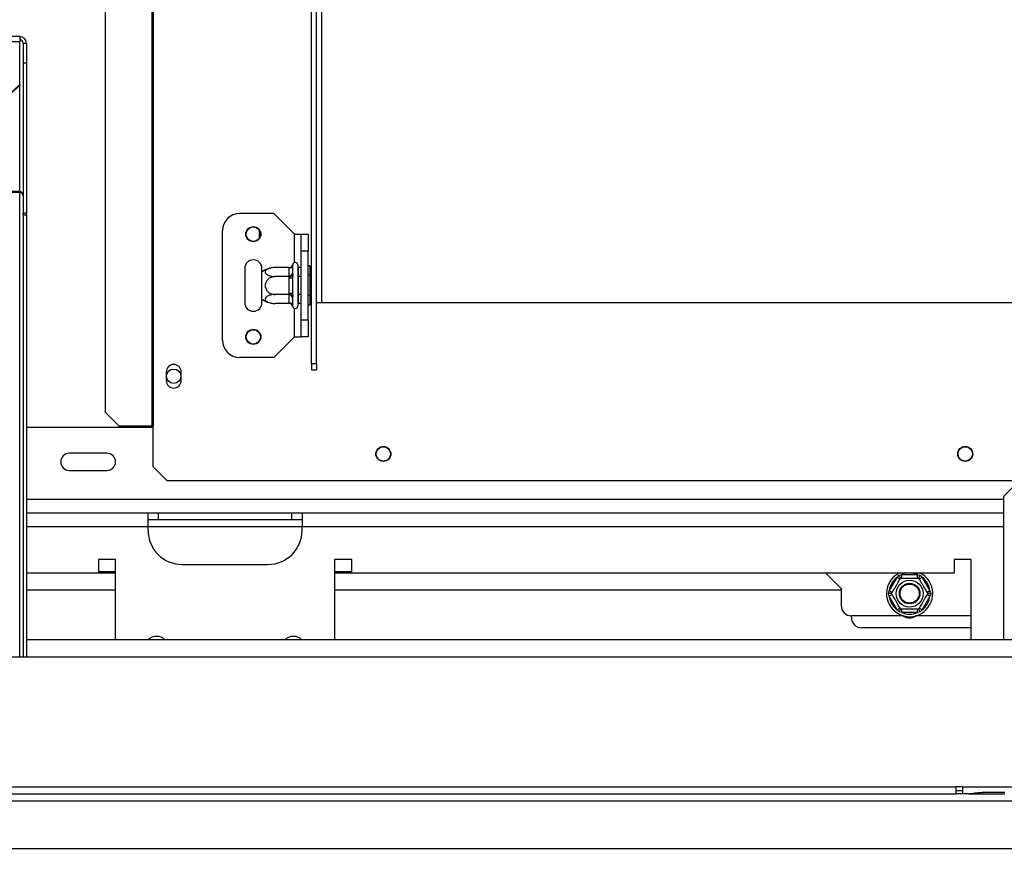
# Model space of a CAD drawing. Units: millimetres. Extents: x 100 to 4228, y 108 to 3316.
# Drawn here: x 1434 to 1722, y 509 to 759 of the extents above; entities that cross this region are included whole.
import ezdxf

# ---------------------------------------------------------------- set-up
doc = ezdxf.new("R2010")
doc.units = ezdxf.units.MM
doc.header["$LTSCALE"] = 16
doc.layers.add('FORMAT', color=7, linetype='Continuous')
doc.styles.add('SLDTEXTSTYLE0', font='TXT', dxfattribs={"width": 0.75})
doc.dimstyles.new('SLDDIMSTYLE1', dxfattribs={"dimtxt": 56, "dimasz": 52.832, "dimexe": 0, "dimexo": 0.0625, "dimgap": 14, "dimtad": 1, "dimdec": 0, "dimrnd": 1e-09, "dimzin": 12, "dimdsep": 46, "dimtxsty": 'SLDTEXTSTYLE0', "dimsah": 1, "dimcen": 0.09, "dimadec": 0, "dimazin": 3, "dimtfac": 1, "dimtdec": 0, "dimtofl": 0, "dimtmove": 0, "dimatfit": 3, "dimfxl": 0, "dimfrac": 2, "dimtolj": 1, "dimtzin": 12, "dimarcsym": 0})

# ---------------------------------------------------------------- blocks, each defined once
blk = doc.blocks.new('_D_14')
at = {"layer": 'FORMAT'}
for p, q in [((1244.36, 829.58), (1244.36, 216.07)), ((1881.86, 500.62), (1881.86, 216.07)), ((1504.33, 431.72), (1487.27, 431.72)), ((1487.27, 431.72), (1487.27, 315.86)), ((1676.39, 431.72), (1693.45, 431.72)), ((1693.45, 431.72), (1693.45, 315.86)), ((1647.07, 418.59), (1593.31, 328.99)), ((1487.27, 315.86), (1504.33, 315.86)), ((1693.45, 315.86), (1676.39, 315.86)), ((1244.36, 232.07), (1881.86, 232.07))]:
    blk.add_line(p, q, dxfattribs=at)
for points in [[(1244.36, 232.07), (1297.19, 223.94), (1297.19, 240.2)], [(1881.86, 232.07), (1829.03, 240.2), (1829.03, 223.94)]]:
    blk.add_solid(points, dxfattribs=at)
at = {"layer": 'FORMAT', "attachment_point": 1, "style": 'SLDTEXTSTYLE0'}
for s, insert, char_height in [('1', (1587.08, 431.54), 44.8), ('"', (1653.29, 405.88), 56), ('25', (1504.33, 405.88), 56), ('8', (1620.19, 373.61), 44.8), ('638', (1528.29, 304.26), 56)]:
    blk.add_mtext(s, dxfattribs=dict(at, insert=insert, char_height=char_height))

msp = doc.modelspace()

# ---------------------------------------------------------------- linework, layer by layer
at = {"color": 7, "linetype": 'Continuous', "lineweight": 25}
for p, q in [((1472.942, 1027.082), (1472.942, 640.082)), ((1473.36, 1027.082), (1473.36, 640.082)), ((1459.314, 1022.082), (1459.314, 644.082)), ((1519.61, 658.191), (1519.61, 886.082)), ((1521.11, 658.191), (1521.11, 886.082)), ((1434.36, 753.868), (1054.36, 753.868)), ((1434.36, 753.868), (1434.36, 752.386)), ((1054.36, 752.386), (1434.36, 752.386)), ((1434.36, 739.829), (1434.36, 752.386)), ((1435.36, 751.868), (1435.36, 746.073)), ((1435.36, 751.868), (1436.36, 751.868)), ((1436.36, 751.868), (1436.36, 746.073)), ((1436.36, 746.073), (1435.36, 746.073)), ((1435.36, 746.073), (1435.36, 702.176)), ((1436.36, 746.073), (1436.36, 702.176)), ((1429.36, 734.999), (1434.36, 739.829)), ((1434.36, 739.57), (1429.36, 734.74)), ((1434.36, 739.829), (1434.36, 739.57)), ((1412.718, 708.312), (1434.36, 708.312)), ((1423.813, 708.476), (1434.36, 708.476)), ((1434.36, 708.524), (1423.896, 708.524)), ((1434.36, 708.476), (1434.36, 708.524)), ((1434.36, 708.476), (1434.36, 708.312)), ((1436.36, 702.176), (1435.36, 702.176)), ((1435.36, 701.73), (1435.36, 702.176)), ((1436.36, 701.73), (1436.36, 702.176)), ((1508.61, 702.082), (1498.61, 702.082)), ((1514.61, 696.082), (1508.61, 702.082)), ((1435.36, 701.73), (1436.36, 701.73)), ((1435.36, 701.73), (1435.36, 572.582)), ((1436.36, 701.73), (1436.36, 572.582)), ((1493.61, 665.082), (1493.61, 697.082)), ((1504.36, 697.243), (1504.36, 694.922)), ((1514.61, 696.082), (1516.61, 696.082)), ((1516.61, 696.082), (1518.61, 696.082)), ((1516.61, 691.082), (1516.61, 696.082)), ((1518.61, 696.082), (1518.61, 691.082)), ((1518.61, 691.082), (1516.61, 691.082)), ((1516.61, 671.082), (1516.61, 691.082)), ((1518.61, 671.082), (1518.61, 691.082)), ((1500.11, 686.082), (1500.11, 676.082)), ((1505.11, 685.023), (1505.11, 686.082)), ((1505.11, 677.142), (1505.11, 685.023)), ((1513.115, 686.336), (1509.01, 686.336)), ((1513.11, 686.163), (1513.115, 686.336)), ((1513.11, 683.883), (1513.11, 686.163)), ((1514.13, 687.258), (1514.11, 687.029)), ((1514.11, 687.029), (1514.11, 684.749)), ((1514.11, 684.749), (1514.13, 684.17)), ((1515.61, 687.082), (1515.61, 675.082)), ((1515.71, 686.336), (1515.61, 686.452)), ((1515.71, 686.336), (1515.71, 683.709)), ((1516.61, 686.336), (1515.71, 686.336)), ((1519.11, 686.856), (1518.61, 686.856)), ((1519.11, 686.856), (1519.11, 683.969)), ((1513.115, 683.709), (1509.01, 683.709)), ((1513.115, 683.709), (1513.11, 683.883)), ((1513.11, 683.362), (1513.115, 683.709)), ((1513.11, 678.803), (1513.11, 683.362)), ((1513.11, 683.362), (1514.11, 683.362)), ((1514.13, 684.17), (1514.11, 683.362)), ((1514.11, 683.362), (1514.11, 678.803)), ((1515.71, 683.709), (1515.61, 683.767)), ((1515.71, 683.709), (1515.71, 678.456)), ((1516.61, 683.709), (1515.71, 683.709)), ((1519.11, 683.969), (1518.61, 683.969)), ((1519.11, 683.969), (1519.11, 678.196)), ((1505.11, 676.082), (1505.11, 677.142)), ((1513.115, 678.456), (1509.01, 678.456)), ((1513.11, 678.803), (1514.11, 678.803)), ((1513.115, 678.456), (1513.11, 678.803)), ((1513.11, 678.282), (1513.115, 678.456)), ((1513.11, 676.002), (1513.11, 678.282)), ((1514.11, 678.803), (1514.13, 677.995)), ((1514.13, 677.995), (1514.11, 677.416)), ((1514.11, 677.416), (1514.11, 675.136)), ((1515.71, 678.456), (1515.61, 678.398)), ((1516.61, 678.456), (1515.71, 678.456)), ((1515.71, 678.456), (1515.71, 675.829)), ((1519.11, 678.196), (1518.61, 678.196)), ((1519.11, 678.196), (1519.11, 675.309)), ((1521.11, 676.082), (1522.61, 676.082)), ((1522.61, 676.082), (1728.61, 676.082)), ((1513.115, 675.829), (1509.01, 675.829)), ((1513.115, 675.829), (1513.11, 676.002)), ((1514.11, 675.136), (1514.13, 674.907)), ((1515.61, 675.713), (1515.71, 675.829)), ((1516.61, 675.829), (1515.71, 675.829)), ((1519.11, 675.309), (1518.61, 675.309)), ((1516.61, 671.082), (1518.61, 671.082)), ((1516.61, 666.082), (1516.61, 671.082)), ((1518.61, 671.082), (1518.61, 666.082)), ((1514.61, 666.082), (1508.61, 660.082)), ((1514.61, 666.082), (1516.61, 666.082)), ((1518.61, 666.082), (1516.61, 666.082)), ((1508.61, 660.082), (1498.61, 660.082)), ((1521.11, 658.191), (1519.61, 658.191)), ((1519.61, 658.191), (1519.61, 656.444)), ((1519.61, 656.444), (1521.11, 656.444)), ((1521.11, 658.191), (1521.11, 656.444)), ((1477.16, 655.832), (1477.16, 653.332)), ((1481.56, 653.332), (1481.56, 655.832)), ((1459.314, 644.082), (1463.292, 640.082)), ((1473.36, 639.582), (1436.36, 639.582)), ((1463.292, 640.082), (1472.942, 640.082)), ((1472.942, 640.082), (1473.36, 640.082)), ((1473.36, 628.082), (1473.36, 640.082)), ((1459.86, 632.082), (1448.86, 632.082)), ((1473.36, 628.082), (1477.36, 624.082)), ((1448.86, 627.082), (1459.86, 627.082)), ((1477.36, 624.082), (1773.86, 624.082)), ((1721.86, 619.582), (1724.86, 622.582)), ((1721.86, 577.582), (1721.86, 619.582)), ((1471.86, 614.582), (1436.36, 614.582)), ((1471.86, 610.582), (1471.86, 614.582)), ((1516.86, 614.582), (1471.86, 614.582)), ((1474.86, 614.582), (1474.86, 612.582)), ((1513.86, 612.582), (1513.86, 614.582)), ((1721.86, 614.582), (1516.86, 614.582)), ((1516.86, 614.582), (1516.86, 610.582)), ((1474.86, 612.582), (1471.86, 612.582)), ((1471.86, 609.582), (1471.86, 610.582)), ((1513.86, 612.582), (1474.86, 612.582)), ((1516.86, 612.582), (1513.86, 612.582)), ((1516.86, 609.582), (1516.86, 610.582)), ((1462.36, 601.082), (1457.36, 601.082)), ((1457.36, 601.082), (1457.36, 597.082)), ((1462.36, 577.582), (1462.36, 601.082)), ((1481.86, 599.582), (1506.86, 599.582)), ((1531.36, 601.082), (1526.36, 601.082)), ((1526.36, 601.082), (1526.36, 577.582)), ((1531.36, 597.082), (1531.36, 601.082)), ((1712.36, 601.082), (1707.36, 601.082)), ((1707.36, 601.082), (1707.36, 597.082)), ((1712.36, 577.582), (1712.36, 601.082)), ((1457.36, 597.082), (1436.36, 597.082)), ((1457.36, 597.582), (1462.36, 597.582)), ((1526.36, 597.582), (1531.36, 597.582)), ((1707.36, 597.082), (1531.36, 597.082)), ((1669.86, 597.082), (1674.36, 592.582)), ((1688.413, 591.883), (1690.693, 595.832)), ((1690.693, 595.832), (1691.272, 596.43)), ((1691.559, 595.332), (1690.693, 595.832)), ((1691.272, 596.43), (1692.08, 596.632)), ((1692.08, 595.632), (1692.08, 596.632)), ((1692.08, 596.632), (1696.639, 596.632)), ((1696.639, 595.632), (1696.639, 596.632)), ((1696.639, 596.632), (1697.447, 596.43)), ((1698.026, 595.832), (1697.16, 595.332)), ((1697.447, 596.43), (1698.026, 595.832)), ((1698.026, 595.832), (1700.306, 591.883)), ((1462.36, 592.082), (1436.36, 592.082)), ((1674.36, 592.082), (1526.36, 592.082)), ((1674.36, 592.582), (1674.36, 587.582)), ((1688.185, 591.082), (1688.413, 591.883)), ((1688.413, 590.282), (1688.185, 591.082)), ((1689.279, 591.383), (1688.413, 591.883)), ((1689.279, 590.782), (1688.413, 590.282)), ((1690.693, 586.333), (1688.413, 590.282)), ((1700.306, 590.282), (1698.026, 586.333)), ((1700.306, 591.883), (1699.44, 591.383)), ((1700.306, 590.282), (1699.44, 590.782)), ((1700.306, 591.883), (1700.535, 591.082)), ((1700.535, 591.082), (1700.306, 590.282)), ((1692.54, 584.582), (1677.36, 584.582)), ((1677.36, 584.082), (1677.36, 584.582)), ((1691.559, 586.833), (1690.693, 586.333)), ((1691.272, 585.735), (1690.693, 586.333)), ((1692.08, 585.532), (1691.272, 585.735)), ((1692.08, 585.532), (1692.08, 586.532)), ((1696.639, 585.532), (1692.08, 585.532)), ((1712.36, 584.582), (1696.18, 584.582)), ((1696.639, 585.532), (1696.639, 586.532)), ((1697.447, 585.735), (1696.639, 585.532)), ((1698.026, 586.333), (1697.16, 586.833)), ((1698.026, 586.333), (1697.447, 585.735)), ((1712.36, 581.082), (1680.36, 581.082)), ((1805.86, 577.582), (1436.36, 577.582)), ((627.86, 572.582), (1860.86, 572.582)), ((1284.36, 534.582), (1707.86, 534.582)), ((1284.36, 532.582), (1707.86, 532.582)), ((1709.86, 534.582), (1707.86, 534.582)), ((1707.86, 534.582), (1707.86, 532.582)), ((1707.86, 533.582), (1709.86, 533.582)), ((1709.86, 532.582), (1707.86, 532.582)), ((1709.86, 534.582), (1709.86, 534.579)), ((1726.625, 534.579), (1709.86, 534.579)), ((1709.86, 534.579), (1709.86, 532.579)), ((1711.625, 532.579), (1709.86, 532.579)), ((1711.582, 532.579), (1712.054, 532.579)), ((1712.054, 532.579), (1715.527, 532.579)), ((1715.527, 533.068), (1722.192, 533.068)), ((1715.527, 532.579), (1722.192, 532.579)), ((690.76, 530.582), (1797.96, 530.582)), ((606.96, 516.582), (1881.76, 516.582))]:
    msp.add_line(p, q, dxfattribs=at)
at = {"color": 8, "linetype": 'Continuous', "lineweight": 25}
for p, q in [((1522.61, 676.082), (1522.61, 853.082)), ((1434.36, 708.524), (1434.36, 739.57)), ((1434.36, 572.582), (1434.36, 708.312)), ((1514.61, 687.79), (1514.61, 696.082)), ((1514.61, 666.082), (1514.61, 674.375)), ((1721.86, 618.582), (1436.36, 618.582)), ((1471.86, 610.582), (1436.36, 610.582)), ((1516.86, 610.582), (1471.86, 610.582)), ((1721.86, 610.582), (1516.86, 610.582)), ((1462.36, 597.082), (1457.36, 597.082)), ((1531.36, 597.082), (1526.36, 597.082)), ((1715.527, 533.068), (1715.527, 532.579))]:
    msp.add_line(p, q, dxfattribs=at)
at = {"color": 7, "linetype": 'Continuous', "lineweight": 25}
for centre, radius in [((1502.61, 696.082), 2.2), ((1502.61, 696.082), 2.1), ((1502.61, 666.082), 2.2), ((1502.61, 666.082), 2.1), ((1479.36, 654.582), 2.1), ((1540.61, 631.882), 2.2), ((1540.61, 631.882), 2.1), ((1710.61, 631.882), 2.2), ((1710.61, 631.882), 2.1), ((1694.36, 591.082), 3.94), ((1694.36, 591.082), 3), ((1694.36, 591.082), 2.9), ((1694.36, 591.082), 2.8)]:
    msp.add_circle(centre, radius, dxfattribs=at)
for centre, radius, start, end in [((1434.393, 751.834), 1.967, 1.01019, 90.97576), ((1434.376, 751.851), 0.983, 1.01019, 90.97576), ((1498.61, 697.082), 5, 90, 180), ((1502.61, 686.082), 2.5, 0, 180), ((1514.86, 687.082), 0.75, 0, 166.48705), ((1509.01, 679.89), 6.447, 94.84828, 127.22578), ((1509.01, 679.89), 6.447, 93.41047, 94.84828), ((1513.172, 687.101), 0.94, 266.18874, 355.59805), ((1513.172, 684.821), 0.94, 266.18874, 355.59805), ((1502.61, 676.082), 2.5, 180, 0), ((1509.01, 682.275), 6.447, 232.77422, 265.09511), ((1513.172, 677.344), 0.94, 4.40195, 93.81126), ((1509.01, 682.275), 6.447, 265.09511, 265.55642), ((1513.172, 675.064), 0.94, 4.40195, 93.81126), ((1514.86, 675.082), 0.75, 193.50512, 360), ((1498.61, 665.082), 5, 180, 270), ((1479.36, 655.832), 2.2, 0, 180), ((1479.36, 653.332), 2.2, 180, 0), ((1448.86, 629.582), 2.5, 90, 270), ((1459.86, 629.582), 2.5, 270, 90), ((1481.86, 609.582), 10, 180, 270), ((1506.86, 609.582), 10, 270, 0), ((1694.36, 591.082), 6.75, 117.26604, 240), ((1694.36, 591.082), 6, 127.66835, 172.33165), ((1694.36, 591.082), 6.75, 240, 62.73396), ((1694.36, 591.082), 6, 67.66835, 112.33165), ((1694.36, 591.082), 6, 7.66835, 52.33165), ((1694.36, 591.082), 6, 187.66835, 232.33165), ((1694.36, 591.082), 6, 307.66835, 352.33165), ((1677.36, 587.582), 3, 180, 270), ((1680.36, 584.082), 3, 180, 270), ((1694.36, 591.082), 6, 247.66835, 292.33165), ((1694.36, 587.082), 3.1, 233.5657, 306.43431), ((1474.36, 575.082), 3.5, 45.58469, 134.41531), ((1514.36, 575.082), 3.5, 45.58469, 134.41531)]:
    msp.add_arc(centre, radius, start, end, dxfattribs=at)
for points in [[(1434.36, 708.524), (1434.491, 708.518), (1434.753, 708.505), (1435.083, 708.306), (1435.315, 708.011), (1435.345, 707.774), (1435.36, 707.656)], [(1435.36, 707.21), (1435.345, 707.339), (1435.315, 707.598), (1435.083, 707.937), (1434.753, 708.198), (1434.491, 708.274), (1434.36, 708.312)]]:
    msp.add_open_spline(points, degree=3, dxfattribs=at)
for points, knots in [([(1509.01, 686.336), (1508.709, 686.324), (1508.049, 686.297), (1507.129, 686.065), (1506.418, 685.692), (1506.12, 685.315), (1506.056, 684.955), (1506.18, 684.61), (1506.602, 684.242), (1507.258, 683.946), (1508.089, 683.747), (1508.707, 683.722), (1509.01, 683.709)], [0, 0, 0, 0, 0.1033737, 0.2274024, 0.3456813, 0.4523152, 0.4998294, 0.5945143, 0.6890008, 0.787163, 0.8958903, 1, 1, 1, 1]), ([(1513.115, 686.336), (1513.219, 686.347), (1513.425, 686.369), (1513.704, 686.534), (1513.94, 686.784), (1514.069, 687.041), (1514.119, 687.21), (1514.13, 687.256), (1514.13, 687.258)], [0, 0, 0, 0, 0.2095327, 0.4184926, 0.6424952, 0.9034901, 0.9958384, 1, 1, 1, 1]), ([(1509.01, 683.709), (1508.673, 683.679), (1508, 683.618), (1507.084, 683.128), (1506.401, 682.393), (1506.063, 681.509), (1506.074, 680.649), (1506.36, 679.881), (1506.885, 679.22), (1507.642, 678.711), (1508.394, 678.48), (1508.866, 678.461), (1509.01, 678.456)], [0, 0, 0, 0, 0.1157185, 0.2315943, 0.3492626, 0.4554707, 0.5500022, 0.639991, 0.7338656, 0.8369388, 0.9505161, 1, 1, 1, 1]), ([(1513.115, 683.709), (1513.219, 683.715), (1513.425, 683.726), (1513.704, 683.808), (1513.94, 683.933), (1514.069, 684.062), (1514.119, 684.146), (1514.13, 684.169), (1514.13, 684.17)], [0, 0, 0, 0, 0.2095327, 0.4184926, 0.6424952, 0.9034901, 0.9958384, 1, 1, 1, 1]), ([(1509.01, 678.456), (1508.673, 678.44), (1508, 678.41), (1507.084, 678.165), (1506.401, 677.797), (1506.063, 677.355), (1506.074, 676.926), (1506.36, 676.541), (1506.885, 676.211), (1507.642, 675.956), (1508.394, 675.841), (1508.866, 675.831), (1509.01, 675.829)], [0, 0, 0, 0, 0.1157185, 0.2315943, 0.3492626, 0.4554707, 0.5500022, 0.639991, 0.7338656, 0.8369388, 0.9505161, 1, 1, 1, 1]), ([(1513.115, 678.456), (1513.219, 678.45), (1513.425, 678.439), (1513.704, 678.357), (1513.94, 678.232), (1514.069, 678.103), (1514.119, 678.019), (1514.13, 677.996), (1514.13, 677.995)], [0, 0, 0, 0, 0.2095327, 0.4184926, 0.6424952, 0.9034901, 0.9958384, 1, 1, 1, 1]), ([(1514.13, 674.907), (1514.13, 674.909), (1514.119, 674.955), (1514.069, 675.124), (1513.94, 675.381), (1513.704, 675.631), (1513.425, 675.796), (1513.219, 675.818), (1513.115, 675.829)], [0, 0, 0, 0, 0.00416158, 0.09650991, 0.35750479, 0.58150743, 0.79046733, 1, 1, 1, 1]), ([(1689.106, 591.082), (1689.118, 591.104), (1689.145, 591.15), (1689.377, 591.552), (1689.75, 592.198), (1690.127, 592.852), (1690.487, 593.475), (1690.832, 594.073), (1691.2, 594.709), (1691.496, 595.222), (1691.695, 595.567), (1691.72, 595.611), (1691.733, 595.632)], [0, 0, 0, 0, 0.1033737, 0.2274024, 0.3456813, 0.4523152, 0.4998294, 0.5945143, 0.6890008, 0.787163, 0.8958903, 1, 1, 1, 1]), ([(1691.733, 595.632), (1691.727, 595.642), (1691.716, 595.661), (1691.634, 595.803), (1691.509, 596.02), (1691.38, 596.243), (1691.296, 596.389), (1691.273, 596.429), (1691.272, 596.43)], [0, 0, 0, 0, 0.20953267, 0.41849257, 0.64249521, 0.90349009, 0.99583842, 1, 1, 1, 1]), ([(1691.733, 595.632), (1691.763, 595.632), (1691.824, 595.632), (1692.314, 595.632), (1693.049, 595.632), (1693.933, 595.632), (1694.793, 595.632), (1695.561, 595.632), (1696.222, 595.632), (1696.731, 595.632), (1696.962, 595.632), (1696.981, 595.632), (1696.987, 595.632)], [0, 0, 0, 0, 0.1157185, 0.2315943, 0.3492626, 0.4554707, 0.5500022, 0.639991, 0.7338656, 0.8369388, 0.9505161, 1, 1, 1, 1]), ([(1696.987, 595.632), (1696.992, 595.642), (1697.003, 595.661), (1697.085, 595.803), (1697.21, 596.02), (1697.339, 596.243), (1697.423, 596.389), (1697.446, 596.429), (1697.447, 596.43)], [0, 0, 0, 0, 0.20953267, 0.41849257, 0.64249521, 0.90349009, 0.99583842, 1, 1, 1, 1]), ([(1696.987, 595.632), (1697.002, 595.606), (1697.032, 595.553), (1697.277, 595.129), (1697.645, 594.493), (1698.087, 593.727), (1698.517, 592.982), (1698.901, 592.317), (1699.231, 591.744), (1699.486, 591.304), (1699.601, 591.104), (1699.611, 591.087), (1699.614, 591.082)], [0, 0, 0, 0, 0.1157185, 0.2315943, 0.3492626, 0.4554707, 0.5500022, 0.639991, 0.7338656, 0.8369388, 0.9505161, 1, 1, 1, 1]), ([(1689.106, 591.082), (1689.095, 591.082), (1689.073, 591.082), (1688.908, 591.082), (1688.658, 591.082), (1688.401, 591.082), (1688.233, 591.082), (1688.187, 591.082), (1688.185, 591.082)], [0, 0, 0, 0, 0.2095327, 0.4184926, 0.6424952, 0.9034901, 0.9958384, 1, 1, 1, 1]), ([(1691.733, 586.532), (1691.717, 586.559), (1691.687, 586.612), (1691.442, 587.036), (1691.075, 587.672), (1690.633, 588.438), (1690.203, 589.182), (1689.818, 589.848), (1689.488, 590.42), (1689.234, 590.861), (1689.118, 591.061), (1689.109, 591.077), (1689.106, 591.082)], [0, 0, 0, 0, 0.1157185, 0.2315943, 0.3492626, 0.4554707, 0.5500022, 0.639991, 0.7338656, 0.8369388, 0.9505161, 1, 1, 1, 1]), ([(1699.614, 591.082), (1699.601, 591.061), (1699.574, 591.014), (1699.342, 590.613), (1698.969, 589.967), (1698.592, 589.313), (1698.232, 588.689), (1697.887, 588.092), (1697.52, 587.456), (1697.224, 586.943), (1697.024, 586.598), (1696.999, 586.554), (1696.987, 586.532)], [0, 0, 0, 0, 0.1033737, 0.2274024, 0.3456813, 0.4523152, 0.4998294, 0.5945143, 0.6890008, 0.787163, 0.8958903, 1, 1, 1, 1]), ([(1700.535, 591.082), (1700.533, 591.082), (1700.487, 591.082), (1700.318, 591.082), (1700.061, 591.082), (1699.811, 591.082), (1699.646, 591.082), (1699.624, 591.082), (1699.614, 591.082)], [0, 0, 0, 0, 0.0041616, 0.0965099, 0.3575048, 0.5815074, 0.7904673, 1, 1, 1, 1]), ([(1691.272, 585.735), (1691.273, 585.736), (1691.296, 585.776), (1691.38, 585.922), (1691.509, 586.145), (1691.634, 586.361), (1691.716, 586.504), (1691.727, 586.523), (1691.733, 586.532)], [0, 0, 0, 0, 0.0041616, 0.0965099, 0.3575048, 0.5815074, 0.7904673, 1, 1, 1, 1]), ([(1696.987, 586.532), (1696.956, 586.532), (1696.895, 586.532), (1696.405, 586.532), (1695.67, 586.532), (1694.786, 586.532), (1693.927, 586.532), (1693.158, 586.532), (1692.497, 586.532), (1691.988, 586.532), (1691.758, 586.532), (1691.739, 586.532), (1691.733, 586.532)], [0, 0, 0, 0, 0.11571854, 0.23159431, 0.34926258, 0.4554707, 0.55000222, 0.63999099, 0.73386558, 0.83693877, 0.95051614, 1, 1, 1, 1]), ([(1697.447, 585.735), (1697.446, 585.736), (1697.423, 585.776), (1697.339, 585.922), (1697.21, 586.145), (1697.085, 586.361), (1697.003, 586.504), (1696.992, 586.523), (1696.987, 586.532)], [0, 0, 0, 0, 0.0041616, 0.0965099, 0.3575048, 0.5815074, 0.7904673, 1, 1, 1, 1]), ([(1711.625, 532.579), (1712.215, 532.672), (1713.396, 532.86), (1714.816, 532.999), (1715.527, 533.068)], [0, 0, 0, 0, 0.49977564, 1, 1, 1, 1])]:
    msp.add_open_spline(points, degree=3, knots=knots, dxfattribs=at)

# ---------------------------------------------------------------- dimensions: what is measured, and where the dimension line sits
at = {"layer": 'FORMAT'}
dim = msp.add_linear_dim(base=(1881.859640844, 232.072322487), p1=(1244.359640844, 845.582456495), p2=(1881.859640844, 516.617811834), dimstyle='SLDDIMSTYLE1', dxfattribs=at)
dim.commit()
dim.dimension.update_dxf_attribs({"geometry": '_D_14', "text_midpoint": (1590.358522565, 232.072322487), "dimtype": 160})

doc.saveas('drawing.dxf')
